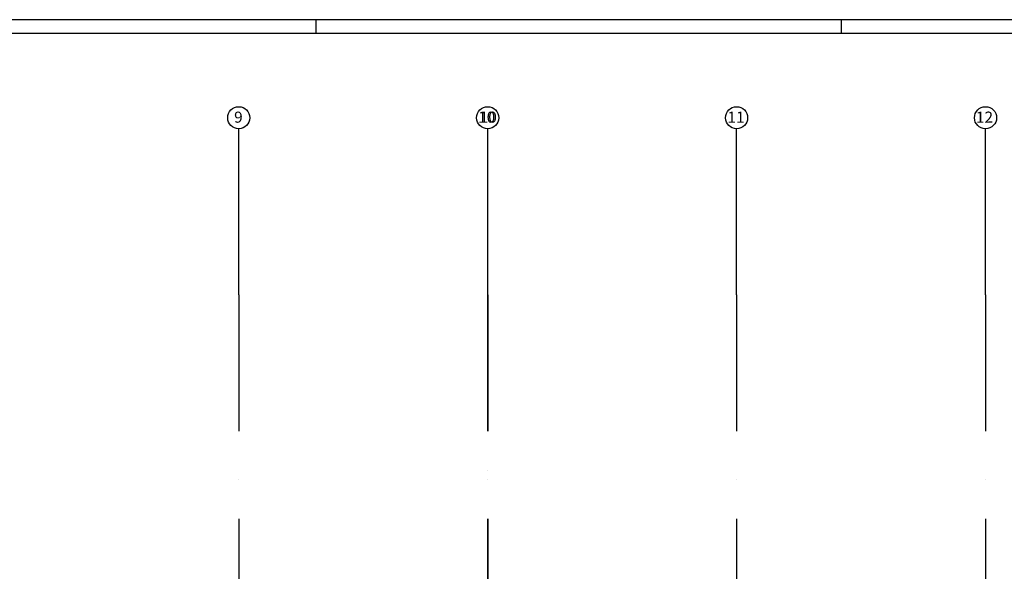
# Model space of a CAD drawing. Units: millimetres. Extents: x -15726 to 250031, y -653 to 58747.
# Drawn here: x 13555 to 49157, y 38805 to 58747 of the extents above; entities that cross this region are included whole.
import ezdxf
from ezdxf.enums import TextEntityAlignment as Align

# ---------------------------------------------------------------- set-up
doc = ezdxf.new("R2010")
doc.units = ezdxf.units.MM
doc.layers.add('Arkusze', color=7, linetype='Continuous')
doc.layers.add('Osie', color=7, linetype='Continuous')
doc.styles.add('ARIAL_B', font='txt', dxfattribs={"height": 0.2})

# ---------------------------------------------------------------- blocks, each defined once
blk = doc.blocks.new('SH_SH-260320152738_1030_380_010101_2__0-00_117-5_59-40-000')
at = {"color": 0, "lineweight": -2}
for p, q in [((38, 58.4), (38, 58.9)), ((57, 58.4), (57, 58.9))]:
    blk.add_line(p, q, dxfattribs=at)
for points in [[(-2, -0.5, 0), (118, -0.5, 0), (118, 58.9, 0), (-2, 58.9, 0), (-2, -0.5, 0)], [(0, 0, 0), (117.5, 0, 0), (117.5, 58.4, 0), (0, 58.4, 0), (0, 0, 0)]]:
    blk.add_polyline3d(points, dxfattribs=at)

msp = doc.modelspace()

# ---------------------------------------------------------------- linework, layer by layer
at = {"layer": 'Osie', "color": 8}
for p, q in [((21477, 48801), (21477, 54801)), ((30477, 48801), (30477, 54801)), ((30477, 48801), (30477, 54801)), ((39477, 48801), (39477, 54801)), ((48477, 48801), (48477, 54801)), ((21477, 48801), (21477, 43877)), ((21477, 48801), (21477, 48801)), ((21477, 48801), (21477, 48801)), ((30477, 48801), (30477, 43877)), ((30477, 48801), (30477, 48801)), ((30477, 48801), (30477, 48801)), ((30477, 43877), (30477, 48801)), ((30477, 48801), (30477, 48801)), ((30477, 48801), (30477, 48801)), ((39477, 48801), (39477, 43877)), ((39477, 48801), (39477, 48801)), ((39477, 48801), (39477, 48801)), ((48477, 48801), (48477, 43877)), ((48477, 48801), (48477, 48801)), ((48477, 48801), (48477, 48801)), ((30477, 42466), (30477, 42466)), ((21477, 42113), (21477, 42113)), ((30477, 42113), (30477, 42113)), ((39477, 42113), (39477, 42113)), ((48477, 42113), (48477, 42113)), ((21477, 40702), (21477, 37174)), ((30477, 40702), (30477, 37174)), ((30477, 37174), (30477, 40702)), ((39477, 40702), (39477, 37174)), ((48477, 40702), (48477, 37174))]:
    msp.add_line(p, q, dxfattribs=at)
for centre in [(21477, 55201), (30477, 55201), (30477, 55201), (39477, 55201), (48477, 55201)]:
    msp.add_circle(centre, 400, dxfattribs=at)

# ---------------------------------------------------------------- block references
at = {"layer": 'Arkusze', "color": 7, "xscale": 1000, "yscale": 1000, "zscale": 1000}
msp.add_blockref('SH_SH-260320152738_1030_380_010101_2__0-00_117-5_59-40-000', (-13726, -153), dxfattribs=at)

# ---------------------------------------------------------------- texts
at = {"layer": 'Osie', "color": 252, "true_color": 0x848684, "style": 'ARIAL_B'}
for s, p, p2 in [('9', (21307, 55024), (21618, 55024)), ('10', (30129, 55024), (30750, 55024)), ('10', (30187, 55024), (30808, 55024)), ('11', (39144, 55024), (39765, 55024)), ('12', (48129, 55024), (48750, 55024))]:
    msp.add_text(s, height=400, dxfattribs=at).set_placement(p, p2, align=Align.FIT)

doc.saveas('drawing.dxf')
